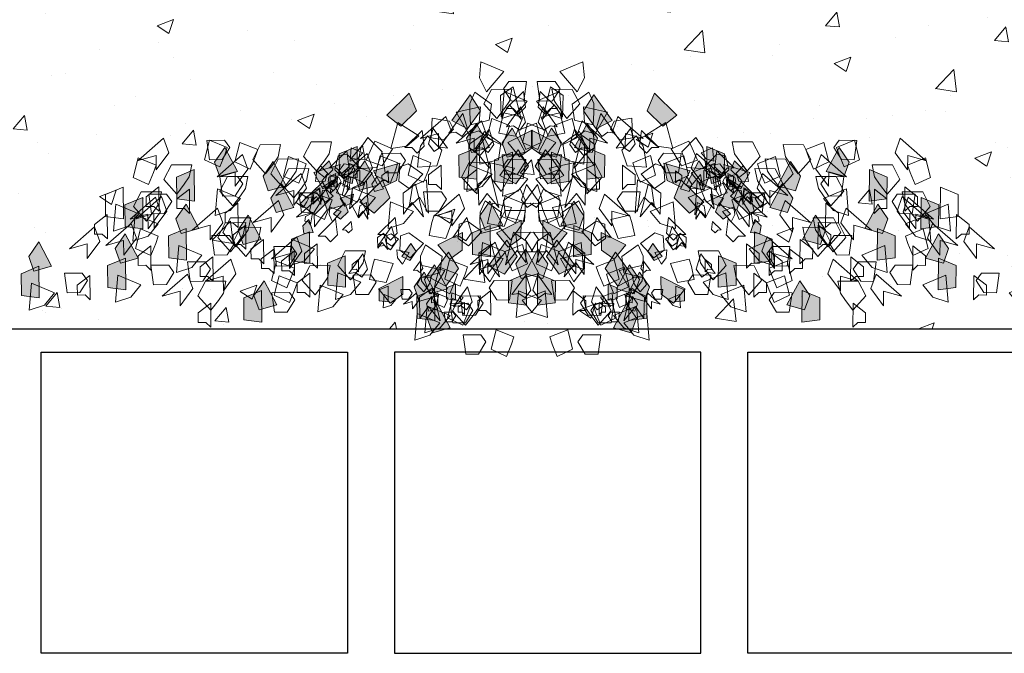
# Model space of a CAD drawing. Units: inches. Extents: x 19 to 307, y 3 to 153.
# Drawn here: x 52 to 56, y 51 to 54 of the extents above; entities that cross this region are included whole.
import ezdxf

# ---------------------------------------------------------------- set-up
doc = ezdxf.new("R2010")
doc.units = ezdxf.units.IN
doc.header["$MEASUREMENT"] = 0
doc.layers.add('01- PISO', color=9, linetype='Continuous', lineweight=5)
doc.layers.add('80-VEGETACION', color=64, linetype='Continuous', lineweight=5)

# ---------------------------------------------------------------- blocks, each defined once
blk = doc.blocks.new('eee')
at = {"layer": '80-VEGETACION'}
for points in [[(4.517, 0.7419), (4.6559, 0.5767), (4.7141, 0.6916), (4.7018, 0.8185)], [(4.4779, 0.661), (4.3346, 0.6598), (4.3564, 0.5036), (4.4588, 0.5045), (4.5193, 0.6027)], [(4.0704, 0.4426), (4.0097, 0.3639), (3.9063, 0.4803), (3.9667, 0.598), (4.1305, 0.5994), (4.1108, 0.5015)], [(4.0692, 0.5793), (4.0506, 0.3643), (4.1731, 0.4044), (4.2541, 0.5028)], [(4.4985, 0.4444), (4.3591, 0.5814), (4.3431, 0.4536), (4.3988, 0.3988), (4.4419, 0.4426)], [(4.5428, 0.5477), (4.4414, 0.6193), (4.3768, 0.3573), (4.4708, 0.4723), (4.5388, 0.3769)], [(4.7902, 0.4122), (4.7856, 0.3129), (4.6342, 0.3489), (4.6161, 0.48), (4.7495, 0.5751), (4.7895, 0.4837)], [(4.7888, 0.5551), (4.7062, 0.4242), (4.8083, 0.2811), (4.9363, 0.3483)], [(5.2777, 0.5682), (5.219, 0.4249), (5.3444, 0.3017), (5.4588, 0.3901)], [(3.6826, 0.4142), (3.7907, 0.2274), (3.868, 0.3305), (3.878, 0.4576)], [(4.4949, 0.2975), (4.3814, 0.4566), (4.3435, 0.3336), (4.3889, 0.2699), (4.4388, 0.3056)], [(4.5162, 0.4087), (4.3655, 0.3733), (4.4229, 0.2222), (4.5569, 0.2458), (4.5335, 0.3491)], [(4.9597, 0.245), (4.8462, 0.4041), (4.8083, 0.2811), (4.8536, 0.2174), (4.9036, 0.2531)], [(3.2135, 0.3319), (3.1578, 0.1233), (3.2854, 0.1415), (3.3822, 0.2244)], [(3.6421, 0.2631), (3.6002, 0.3799), (3.397, 0.2023), (3.5399, 0.2426), (3.5409, 0.1254)], [(3.6301, 0.3413), (3.4888, 0.365), (3.4832, 0.2075), (3.5841, 0.1906), (3.6608, 0.2768)], [(3.929, 0.2264), (3.887, 0.3433), (3.6839, 0.1657), (3.8268, 0.206), (3.8278, 0.0888)], [(3.9503, 0.1289), (3.8463, 0.3234), (3.7654, 0.2055), (3.8073, 0.0886)], [(4.1125, 0.3062), (3.9687, 0.3636), (3.9291, 0.2069), (4.0524, 0.1494), (4.0925, 0.2474)], [(4.3994, 0.2696), (4.2556, 0.3269), (4.216, 0.1703), (4.3393, 0.1127), (4.3794, 0.2108)], [(3.6127, 0.1245), (3.4993, 0.2835), (3.4614, 0.1605), (3.5067, 0.0969), (3.5567, 0.1325)], [(4.2372, 0.0923), (4.1331, 0.2868), (4.0523, 0.1689), (4.0942, 0.052)], [(4.4849, 0.1705), (4.2882, 0.2701), (4.2896, 0.1272), (4.391, 0.0555)], [(4.715, 0.0946), (4.7104, -0.0047), (4.559, 0.0313), (4.5409, 0.1624), (4.6743, 0.2575), (4.7143, 0.1661)], [(4.7483, 0.1184), (4.6349, 0.2774), (4.597, 0.1544), (4.6423, 0.0908), (4.6923, 0.1264)], [(4.7189, 0.2654), (4.6023, 0.1822), (4.7097, 0.0668), (4.793, 0.1262), (4.7863, 0.2414)], [(5.3136, 0.131), (5.1743, 0.268), (5.1583, 0.1402), (5.214, 0.0854), (5.2571, 0.1292)], [(1.3716, 0.0873), (1.3297, 0.2041), (1.1265, 0.0266), (1.2694, 0.0669), (1.2704, -0.0504)], [(1.842, 0.1304), (1.6982, 0.1878), (1.6586, 0.0311), (1.7819, -0.0264), (1.822, 0.0716)], [(1.821, 0.1888), (1.6778, 0.1876), (1.6996, 0.0315), (1.8019, 0.0324), (1.8625, 0.1306)], [(2.0878, 0.113), (1.944, 0.1703), (1.9044, 0.0137), (2.0277, -0.0439), (2.0678, 0.0542)], [(2.6208, 0.0198), (2.56, -0.0588), (2.4567, 0.0575), (2.5171, 0.1753), (2.6808, 0.1767), (2.6612, 0.0788)], [(4.7983, 0.154), (4.6969, 0.2257), (4.6324, -0.0363), (4.7263, 0.0787), (4.7944, -0.0168)], [(5.1997, 0.0708), (5.2124, -0.0278), (5.057, -0.0186), (5.0165, 0.1074), (5.1313, 0.2242), (5.1866, 0.1411)], [(5.5547, 0.1811), (5.4124, 0.12), (5.4952, -0.0187), (5.6231, 0.0277), (5.5821, 0.1254)], [(5.6801, 0.0578), (5.6927, -0.0407), (5.5374, -0.0315), (5.4968, 0.0944), (5.6116, 0.2112), (5.6669, 0.1281)], [(1.9255, -0.0643), (1.8215, 0.1302), (1.7407, 0.0123), (1.7826, -0.1046)], [(2.2116, -0.0032), (2.1508, -0.0819), (2.0475, 0.0345), (2.1079, 0.1522), (2.2716, 0.1536), (2.252, 0.0558)], [(2.8858, 0.1393), (2.7431, 0.0795), (2.7446, -0.0963), (2.888, -0.1146)], [(3.0101, -0.0354), (2.9682, 0.0814), (2.765, -0.0962), (2.908, -0.0558), (2.909, -0.1731)], [(2.8388, 0.1265), (2.8295, 0.019), (2.8907, 0.039), (2.9312, 0.0882)], [(3.2343, 0.0837), (3.091, 0.0825), (3.1128, -0.0736), (3.2151, -0.0728), (3.2757, 0.0255)], [(3.8479, 0.1281), (3.7052, 0.0682), (3.7067, -0.1076), (3.8501, -0.1259)], [(4.1348, 0.0914), (3.9921, 0.0316), (3.9936, -0.1442), (4.137, -0.1625)], [(4.4016, 0.1111), (4.319, -0.0198), (4.4211, -0.163), (4.5491, -0.0957)], [(5.919, -0.0335), (5.7797, 0.1034), (5.7637, -0.0243), (5.8194, -0.0791), (5.8624, -0.0353)], [(1.2701, -0.0113), (1.1263, 0.0461), (1.0867, -0.1106), (1.21, -0.1681), (1.2501, -0.0701)], [(2.0072, -0.044), (1.9653, 0.0728), (1.7621, -0.1048), (1.9051, -0.0645), (1.9061, -0.1817)], [(2.3154, -0.1782), (2.2114, 0.0163), (2.1306, -0.1016), (2.1725, -0.2185)], [(2.3559, -0.1192), (2.2951, -0.1979), (2.1918, -0.0815), (2.2522, 0.0362), (2.4159, 0.0376), (2.3963, -0.0602)], [(2.4777, -0.0009), (2.3339, 0.0565), (2.2943, -0.1002), (2.4176, -0.1577), (2.4577, -0.0597)], [(2.8256, 0.0021), (2.807, -0.213), (2.9294, -0.1729), (3.0105, -0.0745)], [(3.0522, -0.1718), (2.9482, 0.0226), (2.8674, -0.0953), (2.9093, -0.2121)], [(3.2145, 0.0054), (3.0707, 0.0628), (3.0311, -0.0939), (3.1544, -0.1514), (3.1945, -0.0534)], [(3.4805, 0.0077), (3.3368, 0.0651), (3.2972, -0.0916), (3.4205, -0.1491), (3.4606, -0.0511)], [(3.8912, -0.1451), (3.8305, -0.2238), (3.7272, -0.1074), (3.7876, 0.0103), (3.9513, 0.0117), (3.9317, -0.0861)], [(4.1964, 0.0724), (4.0531, 0.0712), (4.0749, -0.0849), (4.1773, -0.084), (4.2378, 0.0142)], [(4.4833, 0.0358), (4.34, 0.0346), (4.3618, -0.1215), (4.4641, -0.1206), (4.5247, -0.0224)], [(4.431, -0.0359), (4.5391, -0.2228), (4.6164, -0.1197), (4.6264, 0.0074)], [(5.5653, -0.0589), (5.3542, 0.005), (5.3804, -0.1355), (5.4927, -0.1885)], [(5.7792, 0.0751), (5.6788, -0.027), (5.8046, -0.122), (5.8764, -0.049), (5.8497, 0.0632)], [(5.9222, 0.0217), (5.8928, -0.0499), (5.9555, -0.1115), (6.0127, -0.0673)], [(1.4966, -0.1657), (1.4358, -0.2443), (1.3325, -0.128), (1.3929, -0.0102), (1.5566, -0.0088), (1.537, -0.1067)], [(1.5774, -0.0477), (1.4347, -0.1076), (1.4362, -0.2834), (1.5796, -0.3017)], [(2.4384, -0.1966), (2.3777, -0.2753), (2.2743, -0.159), (2.3347, -0.0412), (2.4985, -0.0398), (2.4788, -0.1377)], [(2.8188, -0.0867), (2.7821, -0.1202), (2.7413, -0.0539), (2.7813, -0.0012), (2.862, -0.0147), (2.8438, -0.0612)], [(2.8689, -0.0357), (2.7934, -0.0527), (2.7789, -0.1394), (2.8479, -0.1609)], [(3.138, -0.1542), (3.1372, -0.0566), (3.0863, -0.0961), (3.0867, -0.1351), (3.1174, -0.1349)], [(3.5643, -0.2065), (3.5626, -0.0112), (3.4609, -0.0902), (3.4616, -0.1683), (3.523, -0.1678)], [(3.8511, -0.2431), (3.8495, -0.0478), (3.7478, -0.1268), (3.7485, -0.2049), (3.8099, -0.2044)], [(3.7877, -0.0092), (3.7691, -0.2243), (3.8916, -0.1842), (3.9726, -0.0858)], [(4.0746, -0.0458), (4.056, -0.2609), (4.1784, -0.2208), (4.2595, -0.1224)], [(5.2865, -0.0018), (5.1699, -0.085), (5.2773, -0.2004), (5.3606, -0.1409), (5.3539, -0.0258)], [(6.0456, -0.0719), (5.8346, -0.0079), (5.8608, -0.1485), (5.9731, -0.2015)], [(6.0265, -0.0951), (6.0328, -0.1444), (5.9551, -0.1398), (5.9349, -0.0768), (5.9922, -0.0185), (6.0199, -0.06)], [(1.9259, -0.1034), (1.7826, -0.1046), (1.8044, -0.2607), (1.9068, -0.2598), (1.9673, -0.1616)], [(1.9477, -0.2595), (1.887, -0.3381), (1.7836, -0.2218), (1.844, -0.1041), (2.0078, -0.1027), (1.9881, -0.2005)], [(2.4793, -0.1963), (2.4374, -0.0794), (2.2342, -0.257), (2.3772, -0.2167), (2.3782, -0.3339)], [(2.6799, -0.1724), (2.6432, -0.2059), (2.6024, -0.1396), (2.6424, -0.0869), (2.7231, -0.1004), (2.705, -0.1469)], [(2.7875, -0.3304), (2.6835, -0.1359), (2.6026, -0.2539), (2.6446, -0.3707)], [(2.7304, -0.1809), (2.7199, -0.1197), (2.6045, -0.1895), (2.6783, -0.182), (2.6686, -0.2398)], [(2.7001, -0.1758), (2.7163, -0.0794), (2.6593, -0.1095), (2.6529, -0.1481), (2.6832, -0.1531)], [(2.7417, -0.1134), (2.6711, -0.1016), (2.6682, -0.1803), (2.7187, -0.1888), (2.7571, -0.1457)], [(2.9497, -0.1532), (2.806, -0.0958), (2.7664, -0.2524), (2.8897, -0.31), (2.9298, -0.212)], [(2.8196, -0.2057), (2.8358, -0.1094), (2.7789, -0.1394), (2.7724, -0.178), (2.8027, -0.1831)], [(3.0975, -0.2034), (3.0455, -0.1062), (3.005, -0.1652), (3.026, -0.2236)], [(4.7231, -0.1636), (4.6217, -0.0919), (4.5572, -0.3539), (4.6511, -0.2389), (4.7192, -0.3343)], [(5.2525, -0.182), (5.1402, -0.129), (5.1221, -0.3983), (5.1947, -0.2687), (5.2783, -0.3509)], [(5.4935, -0.1319), (5.4349, -0.2752), (5.5603, -0.3984), (5.6747, -0.31)], [(5.7329, -0.195), (5.6206, -0.142), (5.6025, -0.4112), (5.6751, -0.2817), (5.7587, -0.3638)], [(5.8277, -0.158), (5.7565, -0.1886), (5.7979, -0.2579), (5.8619, -0.2347), (5.8414, -0.1859)], [(5.9402, -0.1969), (5.8705, -0.1284), (5.8625, -0.1923), (5.8904, -0.2197), (5.9119, -0.1978)], [(5.9739, -0.1449), (5.9153, -0.2882), (6.0406, -0.4114), (6.155, -0.3229)], [(1.0055, -0.1894), (0.8628, -0.2492), (0.8643, -0.4251), (1.0077, -0.4434)], [(1.2528, -0.3827), (1.1921, -0.4613), (1.0887, -0.345), (1.1491, -0.2272), (1.3129, -0.2258), (1.2932, -0.3237)], [(1.2937, -0.3823), (1.2921, -0.1869), (1.1904, -0.266), (1.1911, -0.3441), (1.2525, -0.3436)], [(1.5395, -0.3997), (1.5378, -0.2044), (1.4362, -0.2834), (1.4368, -0.3615), (1.4983, -0.361)], [(1.763, -0.2024), (1.7444, -0.4175), (1.8668, -0.3774), (1.9479, -0.279)], [(2.3783, -0.3535), (2.2743, -0.159), (2.1935, -0.2769), (2.2354, -0.3938)], [(2.5615, -0.2347), (2.4183, -0.2359), (2.4401, -0.392), (2.5424, -0.3911), (2.603, -0.2929)], [(2.5915, -0.2665), (2.581, -0.2054), (2.4656, -0.2752), (2.5395, -0.2677), (2.5298, -0.3255)], [(2.6848, -0.2922), (2.5411, -0.2348), (2.5015, -0.3915), (2.6248, -0.449), (2.6649, -0.351)], [(3.5644, -0.2261), (3.4212, -0.2273), (3.443, -0.3834), (3.5453, -0.3825), (3.6059, -0.2843)], [(4.2384, -0.3652), (4.2338, -0.4645), (4.0824, -0.4285), (4.0644, -0.2974), (4.1977, -0.2023), (4.2377, -0.2937)], [(4.3611, -0.3257), (4.2477, -0.1667), (4.2097, -0.2897), (4.2551, -0.3533), (4.3051, -0.3177)], [(5.328, -0.2362), (5.2266, -0.1645), (5.162, -0.4265), (5.256, -0.3115), (5.324, -0.407)], [(5.548, -0.2716), (5.6869, -0.4368), (5.7451, -0.3219), (5.7329, -0.195)], [(5.94, -0.211), (5.8897, -0.2621), (5.9526, -0.3096), (5.9885, -0.2731), (5.9752, -0.217)], [(6.0529, -0.2216), (5.9967, -0.1951), (5.9877, -0.3297), (6.024, -0.2649), (6.0658, -0.306)], [(1.1624, -0.271), (1.0196, -0.3308), (1.0211, -0.5066), (1.1646, -0.5249)], [(1.3067, -0.3869), (1.2647, -0.2701), (1.0616, -0.4477), (1.2045, -0.4074), (1.2055, -0.5246)], [(1.3551, -0.3818), (1.3132, -0.2649), (1.11, -0.4425), (1.253, -0.4022), (1.254, -0.5194)], [(1.354, -0.245), (1.2107, -0.2463), (1.2325, -0.4024), (1.3348, -0.4015), (1.3954, -0.3033)], [(2.297, -0.4128), (2.255, -0.2959), (2.0519, -0.4735), (2.1948, -0.4332), (2.1958, -0.5504)], [(2.4959, -0.2802), (2.43, -0.2395), (2.397, -0.3132), (2.4527, -0.3522), (2.4809, -0.3074)], [(2.6446, -0.3707), (2.6026, -0.2539), (2.3995, -0.4314), (2.5424, -0.3911), (2.5434, -0.5084)], [(3.1558, -0.3077), (3.1371, -0.5228), (3.2596, -0.4827), (3.3406, -0.3843)], [(3.7498, -0.3612), (3.7079, -0.2444), (3.5047, -0.422), (3.6476, -0.3817), (3.6486, -0.4989)], [(4.058, -0.4954), (3.954, -0.3009), (3.8731, -0.4188), (3.915, -0.5357)], [(4.2202, -0.3181), (4.0764, -0.2607), (4.0368, -0.4174), (4.1601, -0.4749), (4.2002, -0.3769)], [(4.7093, -0.4614), (4.7046, -0.5607), (4.5533, -0.5247), (4.5352, -0.3936), (4.6685, -0.2985), (4.7086, -0.3899)], [(5.6766, -0.3396), (5.6204, -0.3131), (5.6114, -0.4477), (5.6477, -0.3829), (5.6895, -0.424)], [(5.833, -0.278), (5.7274, -0.2461), (5.7405, -0.3163), (5.7967, -0.3428)], [(5.7971, -0.3145), (5.7678, -0.3862), (5.8305, -0.4478), (5.8877, -0.4036)], [(0.9453, -0.3267), (0.9267, -0.5418), (1.0491, -0.5016), (1.1302, -0.4033)], [(1.6148, -0.5211), (1.5108, -0.3266), (1.43, -0.4445), (1.4719, -0.5614)], [(1.8063, -0.4756), (1.7643, -0.3587), (1.5612, -0.5363), (1.7041, -0.496), (1.7051, -0.6132)], [(1.9294, -0.5136), (1.9277, -0.3183), (1.8261, -0.3973), (1.8267, -0.4754), (1.8881, -0.4749)], [(2.5124, -0.491), (2.5286, -0.3947), (2.4717, -0.4248), (2.4652, -0.4633), (2.4955, -0.4684)], [(4.1811, -0.5334), (4.1204, -0.6121), (4.017, -0.4957), (4.0774, -0.378), (4.2412, -0.3766), (4.2216, -0.4744)], [(4.6072, -0.3183), (4.4565, -0.3537), (4.5139, -0.5047), (4.6479, -0.4812), (4.6245, -0.3779)], [(5.8243, -0.3844), (5.8938, -0.467), (5.9229, -0.4095), (5.9168, -0.3461)], [(0.8787, -0.6055), (0.877, -0.4102), (0.7754, -0.4892), (0.776, -0.5673), (0.8374, -0.5668)], [(1.1022, -0.4082), (1.0835, -0.6233), (1.206, -0.5832), (1.287, -0.4848)], [(1.9304, -0.6308), (1.8697, -0.7095), (1.7663, -0.5932), (1.8267, -0.4754), (1.9905, -0.474), (1.9708, -0.5719)], [(1.971, -0.5914), (1.9103, -0.6701), (1.8069, -0.5538), (1.8673, -0.436), (2.0311, -0.4346), (2.0114, -0.5325)], [(2.1144, -0.6097), (2.0104, -0.4152), (1.9296, -0.5332), (1.9715, -0.65)], [(2.533, -0.5539), (2.4987, -0.4491), (2.4487, -0.5001), (2.4592, -0.5613)], [(4.5759, -0.5565), (4.3792, -0.4568), (4.3806, -0.5998), (4.482, -0.6715)], [(4.8099, -0.4616), (4.6933, -0.5448), (4.8007, -0.6602), (4.884, -0.6008), (4.8773, -0.4856)], [(4.9287, -0.5929), (4.8153, -0.4338), (4.7773, -0.5569), (4.8227, -0.6205), (4.8727, -0.5848)], [(5.078, -0.4145), (4.9273, -0.4499), (4.9847, -0.6009), (5.1187, -0.5774), (5.0954, -0.4741)], [(5.5295, -0.5691), (5.3902, -0.4321), (5.3742, -0.5599), (5.4299, -0.6147), (5.473, -0.5709)], [(5.8151, -0.5331), (5.7454, -0.4646), (5.7374, -0.5285), (5.7653, -0.5559), (5.7868, -0.534)], [(6.0099, -0.5821), (5.8705, -0.4451), (5.8545, -0.5729), (5.9103, -0.6277), (5.9533, -0.5839)], [(0.8175, -0.6256), (0.7755, -0.5087), (0.5724, -0.6863), (0.7153, -0.646), (0.7163, -0.7632)], [(1.1114, -0.5988), (1.0694, -0.4819), (0.8663, -0.6595), (1.0092, -0.6192), (1.0102, -0.7364)], [(1.2879, -0.5825), (1.1441, -0.5251), (1.1045, -0.6818), (1.2278, -0.7393), (1.2679, -0.6413)], [(1.5125, -0.522), (1.3697, -0.5818), (1.3713, -0.7576), (1.5147, -0.7759)], [(1.9923, -0.6889), (1.9906, -0.4936), (1.889, -0.5726), (1.8896, -0.6507), (1.951, -0.6502)], [(2.0535, -0.6689), (1.9928, -0.7475), (1.8895, -0.6312), (1.9499, -0.5134), (2.1136, -0.512), (2.094, -0.6099)], [(2.5028, -0.5478), (2.36, -0.6076), (2.3616, -0.7835), (2.505, -0.8018)], [(3.9556, -0.4962), (3.8129, -0.5561), (3.8144, -0.7319), (3.9578, -0.7502)], [(4.2466, -0.6234), (4.1452, -0.5517), (4.0806, -0.8137), (4.1746, -0.6987), (4.2426, -0.7941)], [(4.3041, -0.5519), (4.1608, -0.5531), (4.1826, -0.7092), (4.285, -0.7083), (4.3455, -0.6101)], [(5.0468, -0.6527), (4.85, -0.553), (4.8514, -0.696), (4.9528, -0.7677)], [(5.5335, -0.6655), (5.4201, -0.5064), (5.3822, -0.6295), (5.4275, -0.6931), (5.4775, -0.6575)], [(0.4303, -0.8243), (0.3263, -0.6298), (0.2454, -0.7477), (0.2873, -0.8646)], [(1.1256, -0.7597), (1.0216, -0.5652), (0.9408, -0.6832), (0.9827, -0.8)], [(1.861, -0.5776), (1.7177, -0.5788), (1.7395, -0.7349), (1.8418, -0.734), (1.9024, -0.6358)], [(2.1366, -0.8049), (2.1349, -0.6096), (2.0332, -0.6886), (2.0339, -0.7667), (2.0953, -0.7662)], [(2.4428, -0.7046), (2.4008, -0.5877), (2.1977, -0.7653), (2.3406, -0.725), (2.3416, -0.8422)], [(2.36, -0.6076), (2.3414, -0.8227), (2.4639, -0.7826), (2.5449, -0.6842)], [(4.0397, -0.7495), (3.9978, -0.6326), (3.7946, -0.8102), (3.9375, -0.7699), (3.9385, -0.8872)], [(4.4926, -0.6159), (4.41, -0.7468), (4.5121, -0.89), (4.6401, -0.8227)], [(5.2808, -0.5578), (5.1641, -0.641), (5.2715, -0.7564), (5.3548, -0.697), (5.3481, -0.5818)], [(5.4234, -0.5653), (5.3651, -0.6069), (5.4188, -0.6645), (5.4604, -0.6348), (5.4571, -0.5772)], [(5.5328, -0.5953), (5.4821, -0.5594), (5.4498, -0.6904), (5.4968, -0.6329), (5.5308, -0.6806)], [(1.2288, -0.8565), (1.2271, -0.6612), (1.1255, -0.7402), (1.1262, -0.8183), (1.1876, -0.8178)], [(1.4523, -0.6592), (1.4337, -0.8743), (1.5561, -0.8342), (1.6372, -0.7358)], [(2.2191, -0.8824), (2.2174, -0.687), (2.1158, -0.766), (2.1165, -0.8442), (2.1779, -0.8436)], [(2.3605, -0.6662), (2.2173, -0.6675), (2.2391, -0.8236), (2.3414, -0.8227), (2.402, -0.7245)], [(2.383, -0.9005), (2.3814, -0.7051), (2.2797, -0.7842), (2.2804, -0.8623), (2.3418, -0.8618)], [(2.5667, -0.8403), (2.5651, -0.6449), (2.4634, -0.724), (2.4641, -0.8021), (2.5255, -0.8016)], [(2.8944, -0.857), (2.8336, -0.9357), (2.7303, -0.8194), (2.7907, -0.7016), (2.9544, -0.7002), (2.9348, -0.7981)], [(3.8954, -0.6335), (3.8768, -0.8486), (3.9993, -0.8085), (4.0803, -0.7101)], [(4.3479, -0.8836), (4.2439, -0.6892), (4.163, -0.8071), (4.2049, -0.9239)], [(4.5101, -0.7064), (4.3663, -0.649), (4.3267, -0.8057), (4.45, -0.8632), (4.4901, -0.7652)], [(4.7174, -0.7196), (4.616, -0.6479), (4.5514, -0.9099), (4.6454, -0.7949), (4.7135, -0.8904)], [(4.9634, -0.7121), (4.8808, -0.843), (4.9829, -0.9862), (5.1109, -0.9189)], [(5.1882, -0.8158), (5.1836, -0.9151), (5.0322, -0.879), (5.0141, -0.7479), (5.1474, -0.6529), (5.1875, -0.7443)], [(5.2647, -0.6424), (5.2234, -0.7079), (5.2745, -0.7794), (5.3385, -0.7458)], [(5.2794, -0.7159), (5.3335, -0.8093), (5.3721, -0.7578), (5.3771, -0.6943)], [(1.0233, -0.7606), (0.8805, -0.8204), (0.8821, -0.9963), (1.0255, -1.0146)], [(1.6657, -0.7894), (1.5224, -0.7907), (1.5442, -0.9468), (1.6466, -0.9459), (1.7071, -0.8477)], [(1.7284, -0.9452), (1.7267, -0.7498), (1.6251, -0.8288), (1.6257, -0.907), (1.6871, -0.9065)], [(1.9121, -0.885), (1.8702, -0.7681), (1.667, -0.9457), (1.81, -0.9054), (1.811, -1.0226)], [(2.3825, -0.8419), (2.2388, -0.7845), (2.1992, -0.9412), (2.3225, -0.9987), (2.3626, -0.9007)], [(2.791, -0.7407), (2.6483, -0.8005), (2.6498, -0.9764), (2.7932, -0.9947)], [(2.8985, -0.8694), (2.8977, -0.7718), (2.8468, -0.8113), (2.8472, -0.8503), (2.8779, -0.8501)], [(3.7743, -0.8299), (3.6305, -0.7726), (3.5909, -0.9292), (3.7142, -0.9868), (3.7543, -0.8887)], [(4.522, -0.7629), (4.6301, -0.9498), (4.7074, -0.8467), (4.7174, -0.7196)], [(5.2445, -0.8608), (5.1878, -0.7813), (5.1688, -0.8428), (5.1915, -0.8746), (5.2165, -0.8568)], [(5.5569, -0.7688), (5.4062, -0.8043), (5.4637, -0.9553), (5.5977, -0.9317), (5.5743, -0.8284)], [(5.765, -0.8844), (5.6516, -0.7253), (5.6136, -0.8484), (5.659, -0.912), (5.709, -0.8763)], [(0.3279, -0.8252), (0.1852, -0.885), (0.1867, -1.0609), (0.3301, -1.0792)], [(1.3718, -0.8162), (1.2285, -0.8175), (1.2503, -0.9736), (1.3526, -0.9727), (1.4132, -0.8745)], [(2.6088, -0.9767), (2.5481, -1.0554), (2.4448, -0.939), (2.5052, -0.8213), (2.6689, -0.8199), (2.6493, -0.9178)], [(3.6121, -1.0072), (3.5081, -0.8127), (3.4272, -0.9306), (3.4691, -1.0475)], [(3.6929, -0.8893), (3.5492, -0.8319), (3.5096, -0.9885), (3.6329, -1.0461), (3.673, -0.948)], [(4.9928, -0.8591), (5.101, -1.046), (5.1783, -0.9429), (5.1882, -0.8158)], [(0.6764, -0.8808), (0.5331, -0.882), (0.5549, -1.0382), (0.6573, -1.0373), (0.7178, -0.9391)], [(0.7396, -1.0952), (0.7379, -0.8998), (0.6363, -0.9788), (0.637, -1.057), (0.6984, -1.0565)], [(0.9631, -0.8979), (0.9445, -1.113), (1.0669, -1.0728), (1.148, -0.9745)], [(1.5652, -1.0052), (1.5232, -0.8883), (1.3201, -1.0659), (1.463, -1.0256), (1.464, -1.1428)], [(1.7707, -1.1011), (1.71, -1.1798), (1.6066, -1.0635), (1.667, -0.9457), (1.8307, -0.9443), (1.8111, -1.0422)], [(2.2418, -1.1362), (2.1378, -0.9417), (2.0569, -1.0596), (2.0988, -1.1765)], [(2.404, -0.9589), (2.2602, -0.9016), (2.2206, -1.0582), (2.3439, -1.1158), (2.384, -1.0177)], [(2.5073, -1.0753), (2.5057, -0.8799), (2.404, -0.9589), (2.4047, -1.0371), (2.4661, -1.0366)], [(2.7308, -0.878), (2.7122, -1.0931), (2.8346, -1.0529), (2.9157, -0.9545)], [(2.997, -0.8952), (2.8538, -0.8965), (2.8756, -1.0526), (2.9779, -1.0517), (3.0385, -0.9535)], [(3.5307, -1.0665), (3.4267, -0.872), (3.3458, -0.9899), (3.3878, -1.1068)], [(3.4522, -0.9917), (3.4218, -1.031), (3.3702, -0.9729), (3.4004, -0.914), (3.4822, -0.9133), (3.4724, -0.9622)], [(4.2455, -0.8845), (4.1028, -0.9444), (4.1043, -1.1202), (4.2477, -1.1385)], [(4.4521, -1.0527), (4.3387, -0.8936), (4.3008, -1.0167), (4.3461, -1.0803), (4.3961, -1.0446)], [(4.594, -0.9401), (4.4507, -0.9414), (4.4725, -1.0975), (4.5749, -1.0966), (4.6354, -0.9984)], [(5.5257, -1.0071), (5.3289, -0.9074), (5.3303, -1.0504), (5.4317, -1.122)], [(0.2677, -0.9625), (0.2491, -1.1776), (0.3716, -1.1374), (0.4526, -1.039)], [(2.118, -1.02), (1.9752, -1.0798), (1.9767, -1.2557), (2.1201, -1.274)], [(2.5884, -0.9769), (2.5697, -1.192), (2.6922, -1.1518), (2.7732, -1.0535)], [(3.1349, -0.9846), (3.0635, -1.0146), (3.0643, -1.1025), (3.136, -1.1116)], [(3.3091, -1.0125), (3.2375, -1.0131), (3.2484, -1.0911), (3.2995, -1.0907), (3.3298, -1.0416)], [(3.5097, -1.0081), (3.367, -1.0679), (3.3685, -1.2437), (3.5119, -1.262)], [(3.6772, -0.9702), (3.6058, -1.0001), (3.6066, -1.0881), (3.6783, -1.0972)], [(3.9618, -1.2191), (3.9602, -1.0237), (3.8585, -1.1028), (3.8592, -1.1809), (3.9206, -1.1804)], [(4.1853, -1.0218), (4.1667, -1.2369), (4.2892, -1.1968), (4.3702, -1.0984)], [(4.923, -1.1489), (4.8095, -0.9898), (4.7716, -1.1129), (4.8169, -1.1765), (4.8669, -1.1408)], [(5.1963, -1.0739), (5.0949, -1.0023), (5.0304, -1.2643), (5.1243, -1.1493), (5.1924, -1.2447)], [(2.3433, -1.0376), (2.2, -1.0388), (2.2218, -1.195), (2.3241, -1.1941), (2.3847, -1.0959)], [(3.1048, -1.0533), (3.0955, -1.1608), (3.1567, -1.1408), (3.1972, -1.0916)], [(3.3815, -1.0998), (3.3605, -1.0413), (3.2589, -1.1301), (3.3304, -1.11), (3.3309, -1.1686)], [(3.5356, -1.1668), (3.4836, -1.0696), (3.4432, -1.1285), (3.4641, -1.187)], [(3.5353, -1.1375), (3.5345, -1.0398), (3.4837, -1.0793), (3.484, -1.1184), (3.5147, -1.1182)], [(3.6167, -1.0782), (3.5448, -1.0495), (3.525, -1.1278), (3.5867, -1.1566), (3.6067, -1.1076)], [(3.7974, -1.1424), (3.6537, -1.085), (3.6141, -1.2416), (3.7374, -1.2992), (3.7775, -1.2011)], [(3.6471, -1.0389), (3.6378, -1.1464), (3.699, -1.1263), (3.7395, -1.0772)], [(3.8186, -1.2203), (3.7578, -1.299), (3.6545, -1.1827), (3.7149, -1.0649), (3.8786, -1.0635), (3.859, -1.1614)], [(3.8582, -1.0637), (3.7149, -1.0649), (3.7367, -1.221), (3.839, -1.2202), (3.8996, -1.1219)], [(1.7111, -1.3166), (1.7095, -1.1212), (1.6078, -1.2002), (1.6085, -1.2784), (1.6699, -1.2778)], [(3.4495, -1.1453), (3.4309, -1.3604), (3.5533, -1.3203), (3.6344, -1.2219)], [(3.6352, -1.3196), (3.5312, -1.1251), (3.4503, -1.243), (3.4923, -1.3599)], [(3.7768, -1.123), (3.6335, -1.1242), (3.6553, -1.2803), (3.7577, -1.2795), (3.8182, -1.1813)], [(3.7509, -1.2138), (3.7501, -1.1161), (3.6992, -1.1557), (3.6996, -1.1947), (3.7303, -1.1945)], [(3.3681, -1.2047), (3.3495, -1.4197), (3.472, -1.3796), (3.553, -1.2812)], [(3.6586, -1.1951), (3.587, -1.1957), (3.5979, -1.2737), (3.6491, -1.2733), (3.6794, -1.2242)], [(4.1476, -1.3934), (4.0038, -1.336), (3.9642, -1.4926), (4.0875, -1.5502), (4.1276, -1.4521)], [(3.8813, -1.3761), (3.7381, -1.3773), (3.7599, -1.5334), (3.8622, -1.5326), (3.9228, -1.4344)]]:
    blk.add_lwpolyline(points, close=True, dxfattribs=at)
for points in [[(4.7888, 0.5551), (4.7062, 0.4242), (4.9363, 0.3483), (4.8083, 0.2811)], [(5.2777, 0.5682), (5.219, 0.4249), (5.4588, 0.3901), (5.3444, 0.3017)], [(3.9503, 0.1289), (3.8463, 0.3234), (3.8073, 0.0886), (3.7654, 0.2055)], [(4.2372, 0.0923), (4.1331, 0.2868), (4.0942, 0.052), (4.0523, 0.1689)], [(4.4849, 0.1705), (4.2882, 0.2701), (4.391, 0.0555), (4.2896, 0.1272)], [(1.9255, -0.0643), (1.8215, 0.1302), (1.7826, -0.1046), (1.7407, 0.0123)], [(2.8858, 0.1393), (2.7431, 0.0795), (2.888, -0.1146), (2.7446, -0.0963)], [(3.8479, 0.1281), (3.7052, 0.0682), (3.8501, -0.1259), (3.7067, -0.1076)], [(4.1348, 0.0914), (3.9921, 0.0316), (4.137, -0.1625), (3.9936, -0.1442)], [(4.4016, 0.1111), (4.319, -0.0198), (4.5491, -0.0957), (4.4211, -0.163)], [(2.3154, -0.1782), (2.2114, 0.0163), (2.1725, -0.2185), (2.1306, -0.1016)], [(3.0522, -0.1718), (2.9482, 0.0226), (2.9093, -0.2121), (2.8674, -0.0953)], [(5.5653, -0.0589), (5.3542, 0.005), (5.4927, -0.1885), (5.3804, -0.1355)], [(5.9222, 0.0217), (5.8928, -0.0499), (6.0127, -0.0673), (5.9555, -0.1115)], [(1.5774, -0.0477), (1.4347, -0.1076), (1.5796, -0.3017), (1.4362, -0.2834)], [(2.8689, -0.0357), (2.7934, -0.0527), (2.8479, -0.1609), (2.7789, -0.1394)], [(6.0456, -0.0719), (5.8346, -0.0079), (5.9731, -0.2015), (5.8608, -0.1485)], [(2.7875, -0.3304), (2.6835, -0.1359), (2.6446, -0.3707), (2.6026, -0.2539)], [(3.0975, -0.2034), (3.0455, -0.1062), (3.026, -0.2236), (3.005, -0.1652)], [(5.4935, -0.1319), (5.4349, -0.2752), (5.6747, -0.31), (5.5603, -0.3984)], [(5.9739, -0.1449), (5.9153, -0.2882), (6.155, -0.3229), (6.0406, -0.4114)], [(2.3783, -0.3535), (2.2743, -0.159), (2.2354, -0.3938), (2.1935, -0.2769)], [(1.1624, -0.271), (1.0196, -0.3308), (1.1646, -0.5249), (1.0211, -0.5066)], [(4.058, -0.4954), (3.954, -0.3009), (3.915, -0.5357), (3.8731, -0.4188)], [(5.833, -0.278), (5.7274, -0.2461), (5.7967, -0.3428), (5.7405, -0.3163)], [(5.7971, -0.3145), (5.7678, -0.3862), (5.8877, -0.4036), (5.8305, -0.4478)], [(1.6148, -0.5211), (1.5108, -0.3266), (1.4719, -0.5614), (1.43, -0.4445)], [(2.1144, -0.6097), (2.0104, -0.4152), (1.9715, -0.65), (1.9296, -0.5332)], [(2.533, -0.5539), (2.4987, -0.4491), (2.4592, -0.5613), (2.4487, -0.5001)], [(4.5759, -0.5565), (4.3792, -0.4568), (4.482, -0.6715), (4.3806, -0.5998)], [(1.5125, -0.522), (1.3697, -0.5818), (1.5147, -0.7759), (1.3713, -0.7576)], [(2.5028, -0.5478), (2.36, -0.6076), (2.505, -0.8018), (2.3616, -0.7835)], [(3.9556, -0.4962), (3.8129, -0.5561), (3.9578, -0.7502), (3.8144, -0.7319)], [(5.0468, -0.6527), (4.85, -0.553), (4.9528, -0.7677), (4.8514, -0.696)], [(0.4303, -0.8243), (0.3263, -0.6298), (0.2873, -0.8646), (0.2454, -0.7477)], [(1.1256, -0.7597), (1.0216, -0.5652), (0.9827, -0.8), (0.9408, -0.6832)], [(4.4926, -0.6159), (4.41, -0.7468), (4.6401, -0.8227), (4.5121, -0.89)], [(4.3479, -0.8836), (4.2439, -0.6892), (4.2049, -0.9239), (4.163, -0.8071)], [(4.9634, -0.7121), (4.8808, -0.843), (5.1109, -0.9189), (4.9829, -0.9862)], [(5.2647, -0.6424), (5.2234, -0.7079), (5.3385, -0.7458), (5.2745, -0.7794)], [(1.0233, -0.7606), (0.8805, -0.8204), (1.0255, -1.0146), (0.8821, -0.9963)], [(2.791, -0.7407), (2.6483, -0.8005), (2.7932, -0.9947), (2.6498, -0.9764)], [(0.3279, -0.8252), (0.1852, -0.885), (0.3301, -1.0792), (0.1867, -1.0609)], [(3.6121, -1.0072), (3.5081, -0.8127), (3.4691, -1.0475), (3.4272, -0.9306)], [(2.2418, -1.1362), (2.1378, -0.9417), (2.0988, -1.1765), (2.0569, -1.0596)], [(3.5307, -1.0665), (3.4267, -0.872), (3.3878, -1.1068), (3.3458, -0.9899)], [(4.2455, -0.8845), (4.1028, -0.9444), (4.2477, -1.1385), (4.1043, -1.1202)], [(5.5257, -1.0071), (5.3289, -0.9074), (5.4317, -1.122), (5.3303, -1.0504)], [(2.118, -1.02), (1.9752, -1.0798), (2.1201, -1.274), (1.9767, -1.2557)], [(3.1349, -0.9846), (3.0635, -1.0146), (3.136, -1.1116), (3.0643, -1.1025)], [(3.5097, -1.0081), (3.367, -1.0679), (3.5119, -1.262), (3.3685, -1.2437)], [(3.6772, -0.9702), (3.6058, -1.0001), (3.6783, -1.0972), (3.6066, -1.0881)], [(3.5356, -1.1668), (3.4836, -1.0696), (3.4641, -1.187), (3.4432, -1.1285)], [(3.6352, -1.3196), (3.5312, -1.1251), (3.4923, -1.3599), (3.4503, -1.243)]]:
    blk.add_solid(points, dxfattribs=at)

msp = doc.modelspace()

# ---------------------------------------------------------------- hatches: boundary and pattern name
at = {"layer": '80-VEGETACION'}
h = msp.add_hatch(dxfattribs=at)
h.set_pattern_fill('AR-CONC', color=256, scale=0.1, style=0)
h.set_pattern_definition([(50, (3.5061, -2.27444), (0.71726, -0.062752), [0.075, -0.825]), (355, (3.5061, -2.27444), (-0.1387513, 0.752192), [0.06, -0.66]), (100.4514, (3.5659, -2.2797), (0.5785094, 0.6894395), [0.06374, -0.701142]), (46.1842, (3.5061, -2.0744), (1.067241, -0.165519), [0.1125, -1.2375]), (96.6356, (3.595, -2.0882), (0.934663, 0.974118), [0.09561, -1.051713]), (351.1842, (3.5061, -2.0744), (0.934662, 0.974119), [0.09, -0.99]), (21, (3.6061, -2.12444), (0.596907, -0.402619), [0.075, -0.825]), (326, (3.6061, -2.12444), (0.243315, 0.72515), [0.06, -0.66]), (71.4514, (3.65586, -2.158), (0.8402226, 0.3225305), [0.06374, -0.701142]), (37.5, (3.50611, -2.27444), (0.01215986, 0.33289385), [0, -0.652, 0, -0.67, 0, -0.6625]), (7.5, (3.5061, -2.27444), (0.2630695, 0.3944117), [0, -0.382, 0, -0.637, 0, -0.2525]), (327.5, (3.28311, -2.27444), (0.5338224, -0.0225549), [0, -0.25, 0, -0.78, 0, -1.035]), (317.5, (3.1831, -2.27444), (0.5831862, 0.100105), [0, -0.325, 0, -0.518, 0, -0.735])])
h.paths.add_polyline_path([(53.8902, 57.5107), (48.3444, 57.5107), (48.3444, 52.5972), (59.686, 52.5972), (59.686, 57.5107)])

# ---------------------------------------------------------------- linework, layer by layer
at = {"linetype": 'ByBlock'}
msp.add_line((35.2797, 52.5972), (59.686, 52.5972), dxfattribs=at)
at = {"layer": '01- PISO', "linetype": 'ByBlock', "lineweight": 25}
msp.add_line((35.2797, 52.5972), (59.686, 52.5972), dxfattribs=at)
for points in [[(53.2192, 52.4972), (53.2192, 51.219), (51.9192, 51.219), (51.9192, 52.4972)], [(53.4192, 52.4972), (53.4192, 51.219), (54.7192, 51.219), (54.7192, 52.4972)], [(56.2192, 52.4972), (56.2192, 51.219), (54.9192, 51.219), (54.9192, 52.4972)]]:
    msp.add_lwpolyline(points, close=True, dxfattribs=at)

# ---------------------------------------------------------------- block references
at = {"layer": '80-VEGETACION', "yscale": 0.527747953477641, "zscale": 0.527747953477641}
for p, xscale in [((51.7372, 53.298), 0.527747953477641), ((56.2672, 53.298), -0.527747953477641)]:
    msp.add_blockref('eee', p, dxfattribs=dict(at, xscale=xscale))

doc.saveas('drawing.dxf')
